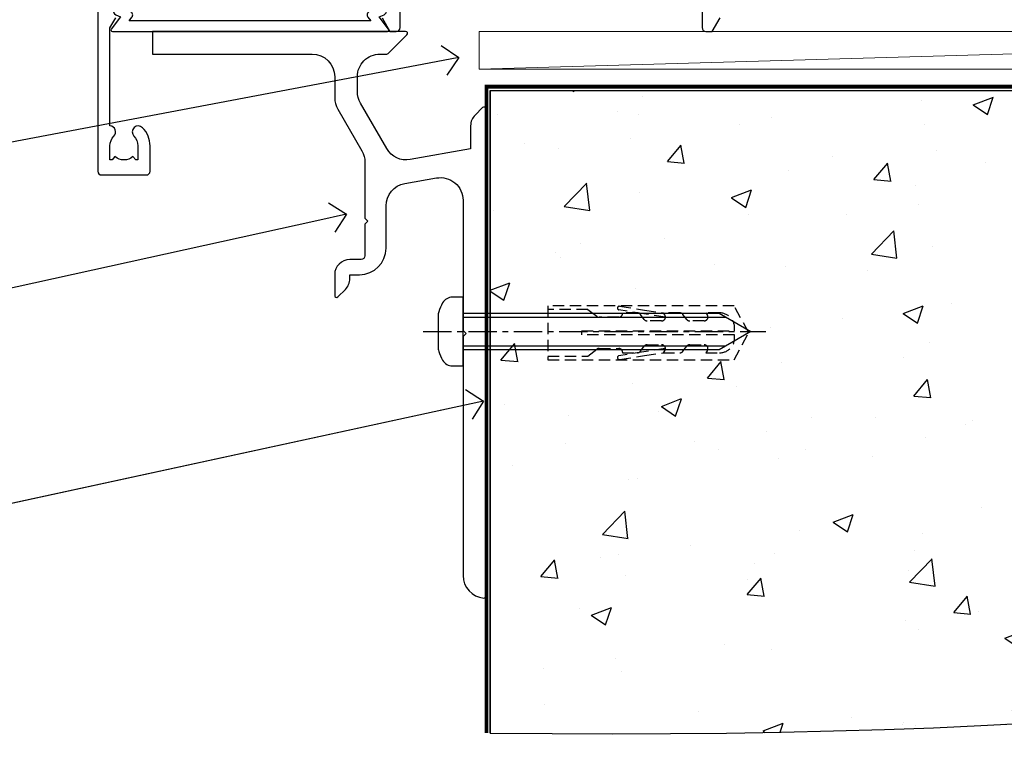
# Model space of a CAD drawing. Extents: x 0 to 178816, y -404 to 1146.
# Drawn here: x 10317 to 10447, y 84 to 181 of the extents above; entities that cross this region are included whole.
import ezdxf
from ezdxf import colors
from ezdxf.entities.mleader import LeaderData, LeaderLine
from ezdxf.math import Vec2, Vec3

# ---------------------------------------------------------------- set-up
doc = ezdxf.new("R2010")
doc.units = 0
doc.header["$LTSCALE"] = 3
doc.header["$MEASUREMENT"] = 0
doc.linetypes.add('CENTERLINE', pattern=[2, 1.25, -0.25, 0.25, -0.25])
doc.linetypes.add('DASHED', pattern=[0.75, 0.5, -0.25])
doc.layers.get('0').update_dxf_attribs({"linetype": 'CONTINUOUS'})
doc.layers.add('Aluminium Systems Ltd Joinery Detail', color=7, linetype='CONTINUOUS')
doc.layers.add('Aluminium Systems Ltd Notes', color=7, linetype='CONTINUOUS')
doc.styles.get("Standard").update_dxf_attribs({"font": 'arial.ttf'})

# ---------------------------------------------------------------- blocks, each defined once
blk = doc.blocks.new('JI834')
at = {"linetype": 'CENTERLINE'}
blk.add_line((-2.842170943040401e-14, 5.299999999999983), (-2.842170943040401e-14, -40.10000000000002), dxfattribs=at)
for p, q in [((-1.913000000000039, -1.4210854715202e-14), (-1.913000000000039, -34.78658680512066)), ((1.912999999999982, -1.4210854715202e-14), (1.912999999999982, -34.78658680512072))]:
    blk.add_line(p, q)
blk.add_lwpolyline([(4.550000000000011, 0), (4.549999999999983, 1.415931199201594, 0.26944770114332), (3.792726158981964, 2.719141793374291, 0.05750947552294934), (2.624161707765609, 3.217500678616943, 0.07218085631328292), (2.055662677420344, 3.299999999999983), (-2.055662677420287, 3.299999999999983, 0.07218085631326546), (-2.624161707765381, 3.217500678617, 0.05750947552296393), (-3.792726158981992, 2.719141793374277, 0.2694477011433205), (-4.55000000000004, 1.415931199201594), (-4.550000000000011, 1.4210854715202e-14)], format="xyb", close=True)
blk.add_lwpolyline([(2.412999999999982, 0), (2.412999999999982, -33.92056140133626), (-8.526512829121202e-14, -38.10000000000002), (-2.413000000000039, -33.92056140133623), (-2.413000000000039, -1.4210854715202e-14)])
blk = doc.blocks.new('Rawlplug')
at = {"color": 4, "linetype": 'DASHED'}
blk.add_lwpolyline([(-3.571258886713622, 0), (-3.571258886713849, -24.66350838094309), (0, -26.59225606658151), (3.571258886713849, -24.66350838094309), (3.571258886713622, 0)], close=True, dxfattribs=at)
for points in [[(-3.071258886713849, 0), (-3.071258886713849, -5.272315898134138), (-2.16758411057981, -6.476152026935324, -0.1623864376823345), (-2.067456893071949, -6.776321575394149), (-2.067456893071949, -9.383237919282237, -0.414213562373095), (-2.567456893071949, -9.883237919282237), (-2.640254399108017, -9.883237919282237), (-2.640254399108244, -11.85079064818672, 0.236092865161169), (-2.440216679694522, -12.25081893496839), (-1.783596150841277, -12.7431875944427, -0.2360928651611567), (-1.583558431427491, -13.14321588122436), (-1.583558431427491, -15.06216867991589, -0.618001411034183), (-2.383520712013823, -15.46219696669752), (-2.640254399107789, -15.26968452488086), (-2.640254399107789, -17.48726672172984, 0.236092865161169), (-2.440216679694068, -17.88729500851151), (-1.783596150840822, -18.37966366798582, -0.2360928651611571), (-1.583558431427036, -18.77969195476749), (-1.583558431427036, -20.69864475345901, -0.618001411034183), (-2.383520712013368, -21.09867304024064), (-2.640254399107334, -20.90616059842398), (-2.640254399107334, -22.72837383142701, 0.4729762787282575), (-0.2500000000002292, -24.68992971999545), (-0.25, -4.496662102431401), (0.2499999999997726, -4.496662102431401), (0.2500000000000018, -24.68992971999545, 0.4729762787282575), (2.640254399107107, -22.72837383142701), (2.640254399107107, -20.90616059842398), (2.383520712013141, -21.09867304024064, -0.6180014110341827), (1.583558431426809, -20.69864475345901), (1.583558431426809, -18.77969195476749, -0.2360928651611571), (1.783596150840594, -18.37966366798582), (2.44021667969384, -17.88729500851151, 0.2360928651611693), (2.640254399107562, -17.48726672172984), (2.640254399107562, -15.26968452488086), (2.383520712013595, -15.46219696669752, -0.6180014110341827), (1.583558431427264, -15.06216867991589), (1.583558431427264, -13.14321588122436, -0.2360928651611567), (1.783596150841049, -12.7431875944427), (2.440216679694295, -12.25081893496839, 0.236092865161169), (2.640254399108017, -11.85079064818672), (2.640254399107789, -9.883237919282237), (2.567456893071721, -9.883237919282237, -0.414213562373095), (2.067456893071721, -9.383237919282237), (2.067456893071721, -6.776321575394149, -0.1623864376823345), (2.167584110579583, -6.476152026935324), (3.071258886713622, -5.272315898134138), (3.071258886713622, 0)], [(-2.093267302544973, -15.56207440885055), (-2.500529414340491, -12.71895722301487), (-3.035298749942744, -9.416019593100033, 0.9999999999998882), (-3.52887135869787, -9.495932545032474), (-2.994830738554811, -12.79436935272111), (-2.640254399107562, -15.26968452488086)], [(2.093267302544973, -15.56207440885055), (2.500529414340491, -12.71895722301487), (3.035298749942744, -9.416019593100033, -0.9999999999998882), (3.52887135869787, -9.495932545032474), (2.994830738554811, -12.79436935272111), (2.640254399107562, -15.26968452488086)]]:
    blk.add_lwpolyline(points, format="xyb", dxfattribs=at)
blk = doc.blocks.new('Rusticated Weatherboard CC Concrete Floor Sill Architectural')
at = {"elevation": 1.000000000000001, "flags": 128}
blk.add_lwpolyline([(-2.985213258874865, 10.81389130235402), (18.11838704553884, 10.81389130235402, -0.4142135594537171), (21.11838704553884, 7.813891332256389), (21.11838707322022, 5.036647887303843, 0.1316524950523638), (21.52031086186707, 3.53664791720621), (24.71646343829889, -1.999250733913868, -0.1316524975873986), (25.11838722694483, -3.499250733913868), (25.11838722694483, -10.88610889268966), (25.51838722694538, -11.2861088926893), (25.11838722694483, -11.68610889268894), (25.11838722694483, -15.88610889268966, -0.414213562373095), (24.61838722694483, -16.38610889268966), (23.11838702617661, -16.38610889268966, 0.4142135552018988), (21.11838702617661, -18.38610884372065), (21.1183869588458, -21.13610888656876, 0.6681786467731159), (21.54516365414202, -21.31288558798587), (22.53260057569241, -20.32544866643548, 0.1989123610164761), (23.11838701331908, -18.91123515303116), (23.11838702617661, -18.38610889268966), (24.41838722694501, -18.38610889268966, 0.414213562373095), (27.91838722694501, -14.88610889268966), (27.91838722694501, -9.278102959269745, -0.3639702342662045), (30.39744269394487, -6.323679700233697), (34.59744245522597, -5.583106423349818, -0.4663076581550061), (38.11838698822612, -8.537529682387685), (38.11838698822612, -25.78610869764452), (38.51838698822667, -26.18610869764598), (38.11838698822612, -26.58610869764561), (38.11838698822612, -58.19749591011896, 0.387794582408805), (40.8456597154991, -61.1850734965119, 0.4411354715973586), (41.11838698822612, -60.93610869764598), (41.11838698822612, 3.560337911761962, 0.6681786379192989), (40.69161029292991, 3.737114607058174), (39.70417342585279, 2.749677739981053, 0.1989123673796589), (39.11838698822612, 1.335464177609538), (39.11838698822612, -1.739662088239129), (31.12386257354046, -3.149312440480571, -0.3152987888789799), (28.00484182918626, -1.694889181442704), (24.52031077687298, 4.340495641714369, -0.1316524975873984), (24.11838698822612, 5.840495641714369), (24.11838698822612, 7.813891302354023, -0.4142135623731116), (27.11838698822612, 10.81389130235402), (28.01483359763279, 10.81389130235402, 0.1989123673803447), (28.19161029292991, 10.88711460705781), (30.69161029292991, 13.38711460705781, 0.6681786379192407), (30.51483359763279, 13.81389130235402), (-2.985213258874865, 13.81389130235402)], format="xyb", close=True, dxfattribs=at)
at = {"layer": 'Aluminium Systems Ltd Joinery Detail', "rotation": 90}
for name, p in [('JI834', (38.11838698822612, -25.90888228776203, 1.000000000000001)), ('Rawlplug', (49.3430946730914, -26.08164652251435, 1.000000000000001))]:
    blk.add_blockref(name, p, dxfattribs=at)
blk = doc.blocks.new('_Open90')
at = {"color": 0, "linetype": 'ByBlock', "lineweight": -2}
for p, q in [((-0.5, 0.5), (0, 0)), ((0, 0), (-1, 0)), ((0, 0), (-0.5, -0.5))]:
    blk.add_line(p, q, dxfattribs=at)
blk = doc.blocks.new('190 Concrete Sill CC')
at = {"layer": 'Aluminium Systems Ltd Joinery Detail'}
h = blk.add_hatch(dxfattribs=at)
h.set_pattern_fill('AR-CONC', color=256, scale=0.15)
h.set_pattern_definition([(49.99999999999999, (-5462.860756949111, -2594.782597550497), (27.3277003494006, -2.390862830835463), [2.8575, -31.4325]), (355, (-5462.860756949111, -2594.782597550497), (-5.286513213745401, 28.65852678585527), [2.286, -25.1460876255]), (100.4514447, (-5460.583455899112, -2594.981835575497), (22.04118706355299, 26.26766278682927), [2.428501319999994, -26.71353668999995]), (46.18420000000001, (-5462.860756949111, -2587.162597550497), (40.66185613381948, -6.306349189909072), [4.28625, -47.14875]), (96.63555760999992, (-5459.472271949111, -2587.688122550497), (35.61062010772545, 37.11391868965823), [3.642753471, -40.070341224]), (351.1841511700001, (-5462.860756949111, -2587.162597550497), (35.61062010974656, 37.11391868782989), [3.4289950605, -37.718959788]), (21, (-5459.050756949111, -2589.067597550497), (22.74215869036987, -15.33977972806314), [2.8575, -31.4325]), (326.0000000000001, (-5459.050756949111, -2589.067597550497), (9.27030425214706, 27.62819491834789), [2.286, -25.146]), (71.45144499999999, (-5457.155577059111, -2590.345912535497), (32.01246289180742, 12.28841533288579), [2.42850132, -26.71349064]), (37.50000000000001, (-5462.860756949111, -2594.782597550497), (0.4632904875887724, 12.68325583097297), [0, -24.8412, 0, -25.527, 0, -25.24125]), (7.499999999999999, (-5462.860756949111, -2594.782597550497), (10.02294937654586, 15.02708622271793), [0, -14.5542, 0, -24.2697, 0, -9.62025]), (327.5, (-5471.357056949111, -2594.782597550497), (20.33858927503071, -0.8593115989010186), [0, -9.525, 0, -29.718, 0, -39.4335]), (317.5, (-5475.167056949111, -2594.782597550497), (22.21937720790271, 3.813973654999952), [0, -12.3825, 0, -19.7358, 0, -28.0035])])
edge = h.paths.add_edge_path()
edge.add_spline(control_points=[(2.747473137767884, -77.3261868278978), (180.5072907228168, -79.20119294590768), (179.6080421763654, -26.32998229733857), (228.1808857303558, -30.09235153917325), (234.3276060109383, -0.8785316515795785), (236.8790267263648, 7.749009523762652)], knot_values=[177.5374711285022, 177.5374711285022, 177.5374711285022, 177.5374711285022, 227.4554214681907, 263.561820159277, 289.1848904794058, 289.1848904794058, 289.1848904794058, 289.1848904794058], degree=3, periodic=0)
edge.add_line((236.8790267263648, 7.749009523762652), (2.747473137766974, 7.749009523762652))
edge.add_line((2.747473137766974, 7.749009523762652), (2.747473137766974, -77.32618682789786))
blk.add_line((2.747473137766065, 7.749009523762652), (2.747473137766065, -77.32618682792418), dxfattribs=at)
at = {"layer": 'Aluminium Systems Ltd Joinery Detail', "linetype": 'DASHED', "ltscale": 0.01, "const_width": 0.5, "elevation": -1.000000000000007}
blk.add_lwpolyline([(2.247473137766974, -77.32618682792418), (2.247473137766974, 8.249009523762652), (235.2896200790628, 8.249009523762652)], dxfattribs=at)
at = {"layer": 'Aluminium Systems Ltd Joinery Detail', "elevation": -1.000000000000007}
blk.add_lwpolyline([(2.747473137766974, -77.32618682792418), (2.747473137766974, 7.749009523762652), (236.8790267263648, 7.749009523762652)], dxfattribs=at)
at = {"layer": 'Aluminium Systems Ltd Joinery Detail'}
blk.add_open_spline([(2.747473137767884, -77.3261868278978), (180.5072907228168, -79.20119294590768, -1.000000000000001), (179.6080421763654, -26.32998229733857, -1.000000000000004), (228.1808857303558, -30.09235153917325, -0.9999999999999918), (234.3276060109383, -0.8785316515795785, -1.000000000000013), (236.8790267263648, 7.749009523762652, -1.000000000000021)], degree=3, knots=[177.5374711285022, 177.5374711285022, 177.5374711285022, 177.5374711285022, 227.4554214681907, 263.561820159277, 289.1848904794058, 289.1848904794058, 289.1848904794058, 289.1848904794058], dxfattribs=at)
blk = doc.blocks.new('A734-21693')
at = {"flags": 128}
for points in [[(1.187469251817674e-07, 49.50001088545412), (1.187523821499781e-07, 0.5000001601129895, 0.4142135623730784), (0.5000001187523821, 1.601130463768641e-07), (6.400000118751336, 1.601132737505395e-07, 0.4142135623730784), (6.900000118751336, 0.5000001601132738), (6.900000118751336, 3.850000160111748, 0.1952598447288623), (5.923585024411182, 6.254969539228426, 0.9999999999999999), (4.776415213090843, 5.139621421376745, -0.1952598447288623), (5.300000118751313, 3.850000160111748), (5.300000118751313, 2.000000160113203), (5.002334436430147, 2.000000160113203), (4.639157196671931, 2.432817940341863, -0.363970234266432), (2.260843040832526, 2.432817940342787), (1.897665801073572, 2.000000160113203), (1.600000118752405, 2.000000160113203), (1.600000118754224, 3.850000160111748, -0.1952598447288622), (2.123585024414695, 5.139621421376745, 0.6408245487451977), (1.599998707597308, 6.495731539804993), (1.599998707606233, 19.46078032434281), (2.373203788357614, 20.80001080888181, 0.414213562368963)], [(37.62679503799671, 20.79999972282306), (38.66602553257184, 18.99999970543141), (39.50000017389414, 18.99999979741403, 0.4142135300680742), (40.00000011874602, 19.49999979741403), (40.00000011874602, 29.00001088546503)], [(79.99996571400754, 29.00001052261575), (79.99996571400754, 19.4999997974104, 0.4142135300680742), (80.49996565885942, 18.9999997974104), (81.33394030018167, 18.99999970542777), (82.37317079475815, 20.79999972281865, 0.4142135623810382)]]:
    blk.add_lwpolyline(points, format="xyb", dxfattribs=at)
blk = doc.blocks.new('A724-21702')
at = {"flags": 128}
blk.add_lwpolyline([(2.590514084781738, 2.630274416370526), (1.745954026422645, 3.024099239354371), (2.474869480991195, 8.400005590016079), (5.452270704435271, 8.400005590016079, 0.9999999999999999), (5.452270704435271, 9.800005590015715), (1.688664533853192, 9.800005590015715, 0.375269837926041), (1.19319823207379, 9.367185526016684), (0.3080262170331238, 2.838853841923196, 0.3296728300289797), (0.6486394913229319, 2.211731907718786), (1.285802639783491, 1.914617852099752), (0.04239784927815293, 0.3231322950643403, 0.6248693519078697), (0.1999999999998394, 0), (36.60453706254295, -7.389644451905042e-13, 0.6248693519077947), (36.76213921326475, 0.323132295064454), (35.51873442276021, 1.914617852099752), (36.15589757122054, 2.211731907718757, 0.3284042794703272), (36.49688617631207, 2.836132503142778), (35.61134517681287, 9.367185526016684, 0.3752698379260364), (35.11587887503358, 9.800005590015715), (31.3522727044515, 9.800005590015715, 0.9999999999999999), (31.3522727044515, 8.400005590016079), (34.32967392789535, 8.400005590016079), (35.0585890050693, 3.024102022720626), (34.21402297776105, 2.630274416370526, 0.4823427408189074), (34.03132673182747, 1.86928978518813), (34.39797609566224, 1.399999999998897), (2.406560966883511, 1.400000000002649), (2.773210330716232, 1.869289785188073, 0.4823427408185345)], format="xyb", close=True, dxfattribs=at)
blk = doc.blocks.new('Architectural Stacker Door Sill')
at = {"layer": 'Aluminium Systems Ltd Joinery Detail'}
for name, p in [('A734-21693', (-173.0000001187414, -20.20000927939691)), ('A724-21702', (-171.2721965417666, -1.200009567943198))]:
    blk.add_blockref(name, p, dxfattribs=at)
blk = doc.blocks.new('Rusticated Weatherboard CC Architectural Floor Liner Stacker')
at = {"layer": 'Aluminium Systems Ltd Joinery Detail', "lineweight": 5}
blk.add_line((-62.29562149796494, -6.199835473045823), (111.635785531591, -1.199341454655951), dxfattribs=at)
blk.add_lwpolyline([(-62.29562149796494, -6.199835473045823), (111.6357855315828, -6.199835473045823), (111.635785531591, -1.199341454655951), (-62.29562149796858, -1.199341454655951)], close=True, dxfattribs=at)
blk = doc.blocks.new('Rusticated Weatherboard CC Concrete Floor Sill Text Architectural')
at = {"layer": 'Aluminium Systems Ltd Notes', "color": 3, "lineweight": 5, "ltscale": 0.12}
ml = blk.add_multileader_mtext('Standard', dxfattribs=at)
ml.set_content('WANZ BAR LOCATION BRACKET', color=3)
ml.set_leader_properties(color=8)
ml.set_arrow_properties(name='OPEN90')
ml.build(insert=Vec2(0, 0))
ml.multileader.update_dxf_attribs({"text_left_attachment_type": 2, "text_right_attachment_type": 2})
ctx = ml.context
ctx.base_point, ctx.plane_origin, ctx.plane_x_axis, ctx.plane_y_axis = Vec3(-11.62130763344281, 49.57747398728836), Vec3(-57.16803754801094, -40.42403661243588), Vec3(1, 6.272100648795525e-15), Vec3(-6.272100648795525e-15, 1)
ctx.left_attachment, ctx.right_attachment, ctx.text_align_type = 2, 2, 2
notes = []
notes.append((ctx, [(1, (1, 1, 0), (28.02346782183486, 49.57747398728861), (-1, -6.272100648795526e-15), 6.291433026901132, [(0, [(145.0963122347985, 71.68307918888058)], 0, [])])]))
ctx.mtext.insert, ctx.mtext.text_direction, ctx.mtext.rotation, ctx.mtext.width, ctx.mtext.defined_height, ctx.mtext.alignment, ctx.mtext.line_spacing_style, ctx.mtext.flow_direction = Vec3(19.73203479493441, 58.91080732062255), Vec3(1, 6.272100648795525e-15), 6.272100648795525e-15, 49.87981264959166, 9.448686068864237, 3, 2, 5
ml = blk.add_multileader_mtext('Standard', dxfattribs=at)
ml.set_content('WANZ SILL SUPPORT', color=3)
ml.set_leader_properties(color=8)
ml.set_arrow_properties(name='OPEN90')
ml.build(insert=Vec2(0, 0))
ml.multileader.update_dxf_attribs({"text_left_attachment_type": 2, "text_right_attachment_type": 2})
ctx = ml.context
ctx.base_point, ctx.plane_origin = Vec3(-11.24519842341435, 28.50247729161492), Vec3(194.8729396536164, 87.95370019053917)
ctx.left_attachment, ctx.right_attachment, ctx.text_align_type = 2, 2, 2
notes.append((ctx, [(0, (1, 1, 0), (28.27680447091552, 28.50247729161492), (-1, 0), 6.291443549172982, [(0, [(130.227449732989, 50.9376263701015)], 0, [])])]))
ctx.mtext.insert, ctx.mtext.width, ctx.mtext.alignment, ctx.mtext.line_spacing_style, ctx.mtext.flow_direction = Vec3(19.98536092174254, 34.50247729161492), 49.87980212732327, 3, 2, 5
ml = blk.add_multileader_mtext('Standard', dxfattribs=at)
ml.set_content('APPROVED WATER PROOFING', color=3)
ml.set_leader_properties(color=8)
ml.set_arrow_properties(name='OPEN90')
ml.build(insert=Vec2(0, 0))
ml.multileader.update_dxf_attribs({"text_left_attachment_type": 2, "text_right_attachment_type": 2})
ctx = ml.context
ctx.base_point, ctx.plane_origin = Vec3(-12.77043716829714, 0.1906073085228854), Vec3(132.879901226298, 33.2910179220944)
ctx.left_attachment, ctx.right_attachment, ctx.text_align_type = 2, 2, 2
notes.append((ctx, [(1, (1, 1, 0), (28.27680447091552, 0.1906073085228854), (-1, 0), 6.291443549171731, [(0, [(148.3784086335936, 26.21023029167736)], 0, [])])]))
ctx.mtext.insert, ctx.mtext.width, ctx.mtext.alignment, ctx.mtext.line_spacing_style, ctx.mtext.flow_direction = Vec3(19.98536092174345, 9.523940641856825), 49.87980212732418, 3, 2, 5
for ctx, leaders in notes:
    for number, flags, end, landing, length, lines in leaders:
        leader = LeaderData()
        leader.index, (leader.has_last_leader_line, leader.has_dogleg_vector, leader.attachment_direction) = number, flags
        leader.last_leader_point, leader.dogleg_vector, leader.dogleg_length = Vec3(end), Vec3(landing), length
        for number, points, colour, breaks in lines:
            line = LeaderLine()
            line.index, line.vertices, line.color, line.breaks = number, Vec3.list(points), colors.encode_raw_color(colour), breaks
            leader.lines.append(line)
        ctx.leaders.append(leader)
blk = doc.blocks.new('Horizontal Profile Metal CC Concrete Floor Sill Text Architectural')
at = {"layer": 'Aluminium Systems Ltd Notes', "color": 3, "lineweight": 5, "ltscale": 0.12}
ml = blk.add_multileader_mtext('Standard', dxfattribs=at)
ml.set_content('WANZ BAR LOCATION BRACKET', color=3)
ml.set_leader_properties(color=8)
ml.set_arrow_properties(name='OPEN90')
ml.build(insert=Vec2(0, 0))
ml.multileader.update_dxf_attribs({"text_left_attachment_type": 2, "text_right_attachment_type": 2})
ctx = ml.context
ctx.base_point, ctx.plane_origin, ctx.plane_x_axis, ctx.plane_y_axis = Vec3(-11.17486923035936, 94.56921813578421), Vec3(-56.7215991449275, 4.56770753605997), Vec3(1, 6.272100648795525e-15), Vec3(-6.272100648795525e-15, 1)
ctx.left_attachment, ctx.right_attachment, ctx.text_align_type = 2, 2, 2
notes = []
notes.append((ctx, [(1, (1, 1, 0), (28.4699062249183, 94.56921813578447), (-1, -6.272100648795526e-15), 6.291433026901132, [(0, [(145.5427506378819, 116.6748233373764)], 0, [])])]))
ctx.mtext.insert, ctx.mtext.text_direction, ctx.mtext.rotation, ctx.mtext.width, ctx.mtext.defined_height, ctx.mtext.alignment, ctx.mtext.line_spacing_style, ctx.mtext.flow_direction = Vec3(20.17847319801785, 103.9025514691184), Vec3(1, 6.272100648795525e-15), 6.272100648795525e-15, 49.87981264959166, 9.448686068864237, 3, 2, 5
ml = blk.add_multileader_mtext('Standard', dxfattribs=at)
ml.set_content('WANZ SILL SUPPORT', color=3)
ml.set_leader_properties(color=8)
ml.set_arrow_properties(name='OPEN90')
ml.build(insert=Vec2(0, 0))
ml.multileader.update_dxf_attribs({"text_left_attachment_type": 2, "text_right_attachment_type": 2})
ctx = ml.context
ctx.base_point, ctx.plane_origin = Vec3(-10.7987600203309, 73.49422144011078), Vec3(195.3193780566999, 132.945444339035)
ctx.left_attachment, ctx.right_attachment, ctx.text_align_type = 2, 2, 2
notes.append((ctx, [(0, (1, 1, 0), (28.72324287399897, 73.49422144011078), (-1, 0), 6.291443549172982, [(0, [(130.6738881360725, 95.92937051859735)], 0, [])])]))
ctx.mtext.insert, ctx.mtext.width, ctx.mtext.alignment, ctx.mtext.line_spacing_style, ctx.mtext.flow_direction = Vec3(20.43179932482599, 79.49422144011078), 49.87980212732327, 3, 2, 5
ml = blk.add_multileader_mtext('Standard', dxfattribs=at)
ml.set_content('APPROVED WATER PROOFING', color=3)
ml.set_leader_properties(color=8)
ml.set_arrow_properties(name='OPEN90')
ml.build(insert=Vec2(0, 0))
ml.multileader.update_dxf_attribs({"text_left_attachment_type": 2, "text_right_attachment_type": 2})
ctx = ml.context
ctx.base_point, ctx.plane_origin = Vec3(-12.32399876521369, 45.18235145701874), Vec3(133.3263396293814, 78.28276207059025)
ctx.left_attachment, ctx.right_attachment, ctx.text_align_type = 2, 2, 2
notes.append((ctx, [(1, (1, 1, 0), (28.72324287399897, 45.18235145701874), (-1, 0), 6.291443549171731, [(0, [(148.8248470366771, 71.20197444017322)], 0, [])])]))
ctx.mtext.insert, ctx.mtext.width, ctx.mtext.alignment, ctx.mtext.line_spacing_style, ctx.mtext.flow_direction = Vec3(20.4317993248269, 54.51568479035268), 49.87980212732418, 3, 2, 5
for ctx, leaders in notes:
    for number, flags, end, landing, length, lines in leaders:
        leader = LeaderData()
        leader.index, (leader.has_last_leader_line, leader.has_dogleg_vector, leader.attachment_direction) = number, flags
        leader.last_leader_point, leader.dogleg_vector, leader.dogleg_length = Vec3(end), Vec3(landing), length
        for number, points, colour, breaks in lines:
            line = LeaderLine()
            line.index, line.vertices, line.color, line.breaks = number, Vec3.list(points), colors.encode_raw_color(colour), breaks
            leader.lines.append(line)
        ctx.leaders.append(leader)

msp = doc.modelspace()

# ---------------------------------------------------------------- block references
at = {"layer": 'Aluminium Systems Ltd Joinery Detail', "transparency": 33554687}
for name, p in [('Architectural Stacker Door Sill', (10500.21251267591, 180.4291521485393)), ('190 Concrete Sill CC', (10376.41705404767, 163.6749082988808, 1.000000000000014))]:
    msp.add_blockref(name, p, dxfattribs=at)
at = {"layer": 'Aluminium Systems Ltd Joinery Detail', "color": 6, "transparency": 33554687}
msp.add_blockref('Rusticated Weatherboard CC Architectural Floor Liner Stacker', (10440.00427039041, 180.4284956011998), dxfattribs=at)
at = {"layer": 'Aluminium Systems Ltd Joinery Detail', "linetype": 'DASHED', "transparency": 33554687}
msp.add_blockref('Rusticated Weatherboard CC Concrete Floor Sill Architectural', (10337.44202352202, 165.4149161500718), dxfattribs=at)
at = {"layer": 'Aluminium Systems Ltd Notes', "transparency": 33554687}
for name, p in [('Rusticated Weatherboard CC Concrete Floor Sill Text Architectural', (10229.89444120558, 104.0864730118828)), ('Horizontal Profile Metal CC Concrete Floor Sill Text Architectural', (10229.4480028025, 59.09472886338699))]:
    msp.add_blockref(name, p, dxfattribs=at)

doc.saveas('drawing.dxf')
